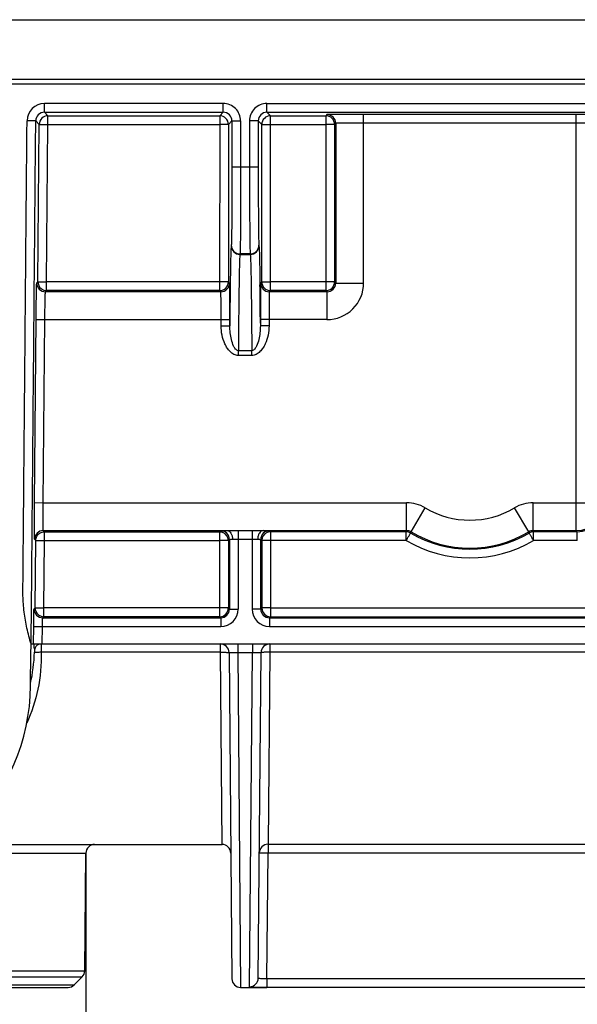
# Model space of a CAD drawing. Units: millimetres. Extents: x 0 to 1397, y 0 to 1080.
# Drawn here: x 214 to 246, y 879 to 935 of the extents above; entities that cross this region are included whole.
import ezdxf
from ezdxf.enums import TextEntityAlignment as Align

# ---------------------------------------------------------------- set-up
doc = ezdxf.new("R2010")
doc.units = ezdxf.units.MM
doc.header["$LTSCALE"] = 76.835
doc.layers.get('0').update_dxf_attribs({"linetype": 'CONTINUOUS'})
doc.layers.add('DIMS', color=7, linetype='CONTINUOUS')
doc.layers.add('SURFACES', color=7, linetype='CONTINUOUS')
doc.styles.get("Standard").update_dxf_attribs({"font": 'txt', "width": 0.4})
doc.dimstyles.new('DIMSTYLE_2', dxfattribs={"dimtxt": 17.5, "dimasz": 7.5, "dimexe": 0.18, "dimexo": 0.0625, "dimgap": 0.09, "dimtad": 1, "dimdec": 0, "dimdsep": 46, "dimtxsty": 'Standard', "dimblk": '_FILLED', "dimblk1": '_FILLED', "dimblk2": '_FILLED', "dimcen": 0.09, "dimclrt": 5, "dimadec": 0, "dimazin": 0, "dimtp": 0.01, "dimtm": 0.01, "dimtfac": 1, "dimtdec": 0, "dimtofl": 0, "dimtmove": 0, "dimatfit": 3, "dimldrblk": '_FILLED', "dimfxl": 1, "dimtolj": 1, "dimarcsym": 0})

# ---------------------------------------------------------------- blocks, each defined once
blk = doc.blocks.new('_FILLED')
at = {"color": 0, "linetype": 'ByBlock'}
blk.add_solid([(0, 0), (-1, 0.2), (-1, -0.2)], dxfattribs=at)
blk = doc.blocks.new('*D2')
at = {"layer": 'DIMS', "color": 2, "linetype": 'Continuous'}
for p, q in [((107.838, 887.317), (107.838, 838.553)), ((217.759, 887.317), (217.759, 838.553)), ((107.838, 841.053), (162.799, 841.053)), ((217.759, 841.053), (162.799, 841.053))]:
    blk.add_line(p, q, dxfattribs=at)
at = {"layer": 'DIMS', "color": 2, "linetype": 'Continuous', "xscale": 7.5, "yscale": 7.5, "zscale": 7.5, "rotation": 180}
blk.add_blockref('_FILLED', (107.838, 841.053), dxfattribs=at)
at = {"layer": 'DIMS', "color": 2, "linetype": 'Continuous', "xscale": 7.5, "yscale": 7.5, "zscale": 7.5}
blk.add_blockref('_FILLED', (217.759, 841.053), dxfattribs=at)
at = {"layer": 'DIMS', "color": 5, "linetype": 'Continuous'}
for s, width, p in [('DN ', 0.571918, (149.674, 845.428)), ('110', 0.5, (177.811, 845.428))]:
    blk.add_text(s, height=17.5, dxfattribs=dict(at, width=width)).set_placement(p, align=Align.CENTER)

msp = doc.modelspace()

# ---------------------------------------------------------------- linework, layer by layer
at = {"color": 9, "linetype": 'Continuous'}
for p, q in [((209.352, 887.317), (217.759, 887.317)), ((107.897, 880.567), (217.7, 880.567)), ((108.043, 880.218), (217.554, 880.218)), ((108.502, 879.759), (217.095, 879.759))]:
    msp.add_line(p, q, dxfattribs=at)
at = {"color": 7, "linetype": 'Continuous'}
for p, q in [((217.7, 880.567), (217.759, 887.317)), ((217.095, 879.759), (217.554, 880.218)), ((108.856, 879.613), (216.742, 879.613))]:
    msp.add_line(p, q, dxfattribs=at)
for centre, start, end in [((218.259, 887.313), 90, 179.5), ((225.581, 887.313), 0.4998, 90), ((217.2, 880.572), 315, 359.5), ((226.644, 880.113), 180.5, 270), ((216.742, 880.113), 270, 315)]:
    msp.add_arc(centre, 0.5, start, end, dxfattribs=at)
at = {"layer": 'SURFACES', "color": 9, "linetype": 'Continuous'}
for p, q in [((87.831, 935.115), (1090.766, 935.115)), ((87.801, 931.71), (1090.796, 931.71)), ((215.385, 929.808), (215.385, 930.308)), ((225.644, 930.308), (215.385, 930.308)), ((225.644, 929.808), (225.644, 930.308)), ((228.153, 929.808), (228.153, 930.308)), ((228.153, 930.308), (305.844, 930.308)), ((215.587, 929.604), (215.385, 929.808)), ((215.587, 929.108), (215.587, 929.604)), ((225.44, 929.604), (225.439, 919.578)), ((225.644, 929.808), (225.44, 929.604)), ((228.153, 929.808), (228.357, 929.604)), ((228.358, 919.578), (228.357, 929.604)), ((231.534, 929.604), (231.533, 919.578)), ((231.599, 929.669), (231.534, 929.604)), ((233.699, 920.013), (233.699, 929.687)), ((245.899, 905.813), (245.899, 929.687)), ((214.885, 929.313), (214.385, 929.317)), ((215.087, 929.108), (214.885, 929.313)), ((215.509, 920.083), (215.587, 929.108)), ((215.587, 929.108), (225.44, 929.108)), ((226.144, 929.308), (225.94, 929.104)), ((226.144, 929.308), (226.644, 929.308)), ((226.644, 929.308), (226.644, 926.678)), ((227.153, 929.308), (227.153, 926.678)), ((227.653, 929.308), (227.153, 929.308)), ((227.653, 929.308), (227.857, 929.104)), ((228.357, 929.108), (231.534, 929.108)), ((232.099, 929.169), (232.034, 929.104)), ((232.099, 929.169), (232.099, 920.013)), ((245.899, 929.187), (233.699, 929.187)), ((226.144, 926.678), (227.653, 926.678)), ((226.107, 922.184), (226.102, 922.152)), ((227.69, 922.184), (227.695, 922.152)), ((226.607, 921.685), (226.602, 921.653)), ((226.602, 921.653), (227.195, 921.653)), ((227.19, 921.685), (226.607, 921.685)), ((227.19, 921.685), (227.195, 921.653)), ((214.943, 920.017), (215.009, 920.083)), ((215.509, 919.578), (215.509, 920.083)), ((225.439, 920.083), (215.509, 920.083)), ((226.005, 920.013), (225.939, 920.078)), ((226.048, 920.113), (226.045, 919.917)), ((227.75, 920.112), (227.752, 919.916)), ((227.858, 920.078), (227.792, 920.013)), ((231.533, 920.083), (228.358, 920.083)), ((232.099, 920.013), (232.033, 920.078)), ((232.099, 920.013), (233.699, 920.013)), ((215.443, 919.513), (215.509, 919.578)), ((225.505, 919.513), (215.443, 919.513)), ((225.505, 919.513), (225.439, 919.578)), ((228.358, 919.578), (228.292, 919.513)), ((231.599, 919.513), (228.292, 919.513)), ((231.599, 919.513), (231.533, 919.578)), ((231.599, 919.513), (231.599, 917.913)), ((214.907, 917.917), (215.407, 917.913)), ((215.315, 907.413), (215.407, 917.913)), ((215.407, 917.913), (226.023, 917.913)), ((225.523, 917.554), (225.523, 917.913)), ((226.025, 917.82), (226.023, 917.554)), ((226.027, 918.08), (226.025, 917.82)), ((227.77, 918.08), (227.772, 917.82)), ((227.772, 917.82), (227.774, 917.554)), ((231.599, 917.913), (227.774, 917.913)), ((228.274, 917.913), (228.274, 917.554)), ((225.523, 917.554), (226.023, 917.554)), ((228.274, 917.554), (227.774, 917.554)), ((226.516, 915.861), (226.516, 916.131)), ((227.282, 916.131), (226.516, 916.131)), ((227.282, 915.861), (227.282, 916.131)), ((227.282, 915.861), (226.516, 915.861)), ((214.815, 907.417), (215.315, 907.413)), ((215.315, 907.413), (236.165, 907.413)), ((236.165, 905.813), (236.165, 907.413)), ((236.421, 905.742), (237.24, 907.117)), ((243.176, 905.742), (242.357, 907.117)), ((243.432, 905.813), (243.432, 907.413)), ((243.432, 907.413), (247.499, 907.413)), ((215.381, 905.746), (215.315, 905.813)), ((215.315, 905.813), (225.855, 905.813)), ((225.438, 905.746), (225.498, 905.806)), ((226.498, 905.824), (226.498, 901.311)), ((226.498, 905.824), (227.299, 905.824)), ((227.299, 905.824), (227.299, 901.311)), ((227.942, 905.813), (236.165, 905.813)), ((228.299, 905.806), (228.359, 905.746)), ((236.147, 905.746), (236.165, 905.813)), ((243.432, 905.813), (245.899, 905.813)), ((243.45, 905.746), (243.432, 905.813)), ((245.965, 905.746), (245.899, 905.813)), ((214.881, 905.25), (214.815, 905.317)), ((215.347, 901.38), (215.381, 905.25)), ((215.381, 905.25), (215.381, 905.746)), ((215.381, 905.25), (225.438, 905.25)), ((225.438, 905.746), (225.438, 900.876)), ((225.938, 905.246), (225.998, 905.306)), ((226.498, 905.332), (227.299, 905.332)), ((227.799, 905.306), (227.859, 905.246)), ((228.359, 905.746), (228.359, 900.876)), ((236.147, 905.25), (228.359, 905.25)), ((236.147, 905.25), (236.147, 905.746)), ((236.402, 905.676), (236.421, 905.742)), ((243.195, 905.676), (243.176, 905.742)), ((243.45, 905.25), (243.45, 905.746)), ((245.965, 905.25), (243.45, 905.25)), ((245.965, 905.25), (245.965, 905.746)), ((214.787, 901.32), (214.847, 901.38)), ((215.347, 900.876), (215.347, 901.38)), ((225.438, 901.38), (215.347, 901.38)), ((225.998, 901.316), (225.938, 901.376)), ((227.799, 901.316), (227.86, 901.376)), ((228.359, 901.38), (305.638, 901.38)), ((215.287, 900.816), (215.347, 900.876)), ((225.498, 900.816), (225.438, 900.876)), ((225.498, 900.816), (225.498, 900.311)), ((228.299, 900.816), (228.359, 900.876)), ((228.299, 900.816), (228.299, 900.311)), ((215.261, 899.311), (215.269, 900.311)), ((215.269, 900.311), (225.498, 900.311)), ((228.299, 900.311), (305.698, 900.311)), ((214.619, 899.311), (214.761, 899.311)), ((225.481, 898.836), (225.481, 899.311)), ((226.481, 899.311), (226.481, 898.824)), ((227.316, 899.311), (227.316, 898.824)), ((228.316, 899.311), (228.316, 898.836)), ((214.604, 898.817), (214.604, 898.822)), ((225.481, 898.836), (215.198, 898.836)), ((225.581, 887.813), (225.481, 898.836)), ((226.481, 898.824), (227.316, 898.824)), ((226.481, 898.824), (226.644, 879.613)), ((227.153, 879.653), (227.316, 898.824)), ((228.316, 898.836), (228.216, 887.825)), ((305.681, 898.836), (228.316, 898.836)), ((228.216, 887.825), (228.216, 887.33)), ((228.216, 887.825), (305.781, 887.825)), ((228.153, 880.11), (228.216, 887.33)), ((228.216, 887.33), (305.781, 887.33)), ((228.153, 880.11), (228.153, 879.614)), ((305.844, 880.11), (228.153, 880.11)), ((305.844, 879.614), (228.153, 879.614))]:
    msp.add_line(p, q, dxfattribs=at)
at = {"layer": 'SURFACES', "color": 7, "linetype": 'Continuous'}
for p, q in [((1090.799, 931.413), (87.799, 931.413)), ((215.385, 929.808), (225.644, 929.808)), ((215.587, 929.604), (225.44, 929.604)), ((228.153, 929.808), (305.844, 929.808)), ((228.357, 929.604), (231.534, 929.604)), ((245.899, 929.687), (233.699, 929.687)), ((215.009, 920.083), (215.087, 929.108)), ((225.94, 929.104), (225.939, 920.078)), ((226.144, 929.308), (226.144, 926.678)), ((227.653, 929.308), (227.653, 926.678)), ((227.858, 920.078), (227.857, 929.104)), ((232.034, 929.104), (232.033, 920.078)), ((225.439, 919.578), (215.509, 919.578)), ((231.533, 919.578), (228.358, 919.578)), ((214.815, 907.417), (214.907, 917.917)), ((226.023, 917.554), (226.023, 917.913)), ((227.774, 917.913), (227.774, 917.554)), ((214.847, 901.38), (214.881, 905.25)), ((215.381, 905.746), (225.438, 905.746)), ((225.938, 905.246), (225.938, 901.376)), ((225.998, 905.306), (225.998, 901.316)), ((227.799, 901.316), (227.799, 905.306)), ((227.859, 905.246), (227.86, 901.376)), ((236.147, 905.746), (228.359, 905.746)), ((245.965, 905.746), (243.45, 905.746)), ((215.287, 900.816), (225.498, 900.816)), ((225.438, 900.876), (215.347, 900.876)), ((228.299, 900.816), (305.698, 900.816)), ((228.359, 900.876), (305.638, 900.876)), ((214.761, 899.311), (214.769, 900.311)), ((214.761, 899.311), (960.836, 899.311)), ((214.587, 896.912), (214.603, 898.8)), ((225.981, 898.816), (226.144, 880.108)), ((227.653, 880.147), (227.816, 898.816)), ((210.051, 887.813), (225.581, 887.813)), ((226.644, 879.613), (228.153, 879.613))]:
    msp.add_line(p, q, dxfattribs=at)
at = {"layer": 'SURFACES', "color": 9, "linetype": 'Continuous'}
for centre, radius, start, end in [((215.385, 929.308), 1, 89.9999, 179.5001), ((225.644, 929.308), 1, 359.9998, 90.0002), ((228.153, 929.308), 1, 89.9998, 180.0002), ((215.385, 929.308), 0.5, 89.9934, 179.5066), ((225.44, 929.104), 0.5, 0.0053, 89.9947), ((225.644, 929.308), 0.5, 359.9933, 90.0067), ((228.153, 929.308), 0.5, 89.9933, 180.0067), ((228.357, 929.104), 0.5, 90.0053, 179.9947), ((231.534, 929.104), 0.5, 0.0054, 89.9329), ((231.599, 929.169), 0.5, 0.0059, 89.9941), ((226.602, 922.153), 0.5, 180.0704, 270.0059), ((226.607, 922.184), 0.5, 180.0704, 270.0059), ((227.19, 922.184), 0.5, 269.9941, 359.9296), ((227.195, 922.153), 0.5, 269.9941, 359.9296), ((215.443, 920.013), 0.5, 179.506, 269.994), ((225.439, 920.078), 0.5, 270.0054, 359.9329), ((225.505, 920.013), 0.5, 270.0059, 359.9941), ((609.52, 915.192), 383.504, 179.29416, 179.5686), ((-155.78, 915.192), 383.561, 0.43141, 0.70575), ((228.293, 920.013), 0.5, 180.0059, 269.9941), ((228.357, 920.078), 0.499, 180.0075, 269.9948), ((231.533, 920.078), 0.5, 270.0053, 359.9947), ((231.599, 920.013), 2.1, 269.9995, 0.0005), ((231.599, 920.012), 0.5, 269.9795, 0.0205), ((236.165, 905.313), 2.1, 59.2228, 89.9999), ((239.799, 911.413), 5, 239.2212, 300.7804), ((243.432, 905.313), 2.1, 90.0002, 120.7731), ((245.9, 907.413), 1.598, 270.0054, 359.9935), ((245.965, 907.346), 1.6, 269.9983, 351.6204), ((215.315, 905.313), 0.5, 90.0058, 179.4942), ((225.498, 905.306), 0.5, 0.0059, 89.9941), ((228.299, 905.306), 0.5, 90.0059, 179.9941), ((225.439, 905.246), 0.499, 0.0075, 67.493), ((228.359, 905.246), 0.499, 112.5069, 179.9925), ((239.799, 911.416), 7.166, 239.3666, 300.6334), ((239.799, 911.412), 6.666, 239.3664, 300.6336), ((239.799, 911.413), 6.6, 239.2217, 300.7783), ((215.287, 901.316), 0.5, 179.506, 269.994), ((225.438, 901.375), 0.499, 270.0075, 359.9644), ((225.498, 901.316), 0.5, 269.9907, 359.9918), ((225.498, 901.311), 1, 269.9986, 359.9927), ((228.299, 901.311), 1, 180.0075, 270.0016), ((228.299, 901.316), 0.5, 180.0082, 270.0093), ((228.36, 901.375), 0.499, 180.0356, 269.9925), ((228.216, 887.326), 0.5, 89.9682, 179.4682), ((227.154, 880.152), 0.499, 269.9406, 359.4414)]:
    msp.add_arc(centre, radius, start, end, dxfattribs=at)
at = {"layer": 'SURFACES', "color": 7, "linetype": 'Continuous'}
for centre, radius, start, end in [((215.587, 929.104), 0.5, 90.0059, 179.4941), ((215.513, 920.079), 0.503, 179.5684, 198.3122), ((215.509, 920.078), 0.5, 198.3761, 269.9945), ((215.348, 901.375), 0.499, 202.15, 269.9925), ((225.481, 898.811), 0.5, 0.5, 90), ((228.316, 898.811), 0.5, 90, 179.5), ((203.103, 899.422), 11.728, 348.3056, 357.1389), ((202.987, 897.013), 11.6, 270, 359.5), ((225.581, 887.313), 0.5, 0.4998, 90), ((217.2, 880.572), 0.5, 315, 359.5), ((226.644, 880.113), 0.5, 180.5, 270), ((216.742, 880.113), 0.5, 270, 315)]:
    msp.add_arc(centre, radius, start, end, dxfattribs=at)
msp.add_ellipse((203.019, 899.413), major_axis=(-11.6, 0), ratio=0.999962, start_param=3.090677, end_param=3.132866, dxfattribs=at)
for points, knots in [([(233.699, 929.687), (233.563, 929.687), (233.296, 929.687), (232.909, 929.686), (232.552, 929.684), (232.239, 929.682), (232.011, 929.68), (231.858, 929.677), (231.77, 929.676), (231.7, 929.674), (231.648, 929.674), (231.618, 929.669), (231.601, 929.672), (231.599, 929.669)], [0, 0, 0, 0, 0.194007, 0.380634, 0.552801, 0.703957, 0.828363, 0.879011, 0.921291, 0.9548, 0.979219, 0.994325, 1, 1, 1, 1]), ([(247.999, 929.669), (247.996, 929.672), (247.979, 929.669), (247.949, 929.674), (247.897, 929.674), (247.827, 929.676), (247.739, 929.677), (247.587, 929.68), (247.358, 929.682), (247.045, 929.684), (246.688, 929.686), (246.301, 929.687), (246.034, 929.687), (245.899, 929.687)], [0, 0, 0, 0, 0.005675, 0.020781, 0.0452, 0.078709, 0.120989, 0.171637, 0.296043, 0.447199, 0.619366, 0.805993, 1, 1, 1, 1]), ([(214.619, 899.311), (214.647, 901.798), (214.687, 906.79), (214.776, 916.79), (214.841, 924.304), (214.885, 929.313)], [0, 0, 0, 0, 0.248702, 0.499135, 1, 1, 1, 1]), ([(214.907, 917.917), (214.908, 918.053), (214.91, 918.319), (214.915, 918.706), (214.919, 919.063), (214.924, 919.377), (214.929, 919.605), (214.932, 919.757), (214.934, 919.846), (214.937, 919.915), (214.937, 919.968), (214.943, 919.997), (214.94, 920.014), (214.943, 920.017)], [0, 0, 0, 0, 0.193995, 0.38061, 0.552768, 0.70392, 0.828328, 0.87898, 0.921265, 0.954779, 0.979205, 0.994317, 1, 1, 1, 1]), ([(226.023, 917.913), (226.023, 918.048), (226.023, 918.315), (226.022, 918.702), (226.02, 919.059), (226.018, 919.372), (226.016, 919.601), (226.013, 919.753), (226.012, 919.841), (226.01, 919.911), (226.01, 919.963), (226.005, 919.993), (226.008, 920.01), (226.005, 920.013)], [0, 0, 0, 0, 0.194007, 0.380634, 0.552801, 0.703957, 0.828363, 0.879011, 0.921291, 0.9548, 0.979219, 0.994325, 1, 1, 1, 1]), ([(227.792, 920.013), (227.79, 920.01), (227.792, 919.993), (227.787, 919.963), (227.788, 919.911), (227.785, 919.841), (227.784, 919.753), (227.782, 919.601), (227.779, 919.372), (227.777, 919.059), (227.776, 918.702), (227.775, 918.315), (227.774, 918.048), (227.774, 917.913)], [0, 0, 0, 0, 0.005675, 0.020781, 0.0452, 0.078709, 0.120989, 0.171637, 0.296043, 0.447199, 0.619366, 0.805993, 1, 1, 1, 1]), ([(225.498, 905.806), (225.5, 905.808), (225.51, 905.806), (225.527, 905.809), (225.557, 905.809), (225.617, 905.811), (225.718, 905.811), (225.805, 905.812), (225.855, 905.813)], [0, 0, 0, 0, 0.019126, 0.070513, 0.153651, 0.267612, 0.582288, 1, 1, 1, 1]), ([(227.942, 905.813), (227.992, 905.812), (228.079, 905.811), (228.18, 905.811), (228.24, 905.809), (228.271, 905.809), (228.288, 905.806), (228.297, 905.808), (228.299, 905.806)], [0, 0, 0, 0, 0.417712, 0.732388, 0.846349, 0.929487, 0.980874, 1, 1, 1, 1]), ([(214.769, 900.311), (214.771, 900.439), (214.772, 900.625), (214.776, 900.861), (214.778, 901.012), (214.78, 901.136), (214.782, 901.221), (214.784, 901.271), (214.784, 901.296), (214.787, 901.311), (214.786, 901.319), (214.787, 901.32)], [0, 0, 0, 0, 0.37996, 0.552124, 0.703401, 0.827987, 0.921099, 0.954682, 0.979163, 0.994305, 1, 1, 1, 1])]:
    msp.add_open_spline(points, degree=3, knots=knots, dxfattribs=at)
at = {"layer": 'SURFACES', "color": 9, "linetype": 'Continuous'}
for points, knots in [([(214.619, 899.311), (214.526, 899.61), (214.365, 900.216), (214.208, 901.143), (214.148, 901.925), (214.15, 902.551), (214.157, 903.177), (214.163, 903.96), (214.174, 905.212), (214.188, 906.777), (214.204, 908.655), (214.226, 911.16), (214.254, 914.29), (214.286, 918.047), (214.319, 921.804), (214.352, 925.56), (214.374, 928.065), (214.385, 929.317)], [0, 0, 0, 0, 0.031242, 0.062483, 0.093723, 0.109349, 0.124974, 0.156225, 0.187476, 0.249978, 0.31248, 0.374981, 0.499985, 0.624989, 0.749993, 0.874996, 1, 1, 1, 1]), ([(215.087, 929.108), (215.09, 929.111), (215.105, 929.107), (215.132, 929.111), (215.179, 929.109), (215.24, 929.11), (215.314, 929.11), (215.432, 929.109), (215.524, 929.109), (215.587, 929.108)], [0, 0, 0, 0, 0.020763, 0.078695, 0.171629, 0.296036, 0.447199, 0.619352, 1, 1, 1, 1]), ([(225.94, 929.104), (225.937, 929.106), (225.922, 929.102), (225.895, 929.107), (225.848, 929.106), (225.788, 929.107), (225.713, 929.107), (225.595, 929.108), (225.503, 929.108), (225.44, 929.108)], [0, 0, 0, 0, 0.020762, 0.078694, 0.171628, 0.296036, 0.4472, 0.619352, 1, 1, 1, 1]), ([(227.857, 929.104), (227.86, 929.106), (227.875, 929.102), (227.902, 929.107), (227.949, 929.106), (228.01, 929.107), (228.085, 929.107), (228.202, 929.108), (228.294, 929.108), (228.357, 929.108)], [0, 0, 0, 0, 0.020762, 0.078694, 0.171628, 0.296036, 0.4472, 0.619352, 1, 1, 1, 1]), ([(232.034, 929.104), (232.031, 929.106), (232.016, 929.102), (231.989, 929.107), (231.942, 929.106), (231.881, 929.107), (231.807, 929.107), (231.689, 929.108), (231.597, 929.108), (231.534, 929.108)], [0, 0, 0, 0, 0.020762, 0.078694, 0.171628, 0.296036, 0.4472, 0.619352, 1, 1, 1, 1]), ([(233.699, 929.187), (233.595, 929.187), (233.392, 929.187), (233.097, 929.186), (232.825, 929.184), (232.586, 929.182), (232.412, 929.18), (232.297, 929.177), (232.229, 929.176), (232.176, 929.174), (232.136, 929.174), (232.114, 929.17), (232.101, 929.171), (232.099, 929.169)], [0, 0, 0, 0, 0.193991, 0.380602, 0.552754, 0.703898, 0.828295, 0.878942, 0.921222, 0.954734, 0.97916, 0.994279, 1, 1, 1, 1]), ([(247.499, 929.169), (247.497, 929.171), (247.483, 929.17), (247.461, 929.174), (247.421, 929.174), (247.368, 929.176), (247.301, 929.177), (247.185, 929.18), (247.011, 929.182), (246.772, 929.184), (246.5, 929.186), (246.205, 929.187), (246.002, 929.187), (245.899, 929.187)], [0, 0, 0, 0, 0.005721, 0.02084, 0.045266, 0.078778, 0.121058, 0.171705, 0.296102, 0.447246, 0.619398, 0.806009, 1, 1, 1, 1]), ([(226.144, 926.678), (226.144, 926.122), (226.143, 925.313), (226.138, 924.281), (226.134, 923.617), (226.128, 923.064), (226.124, 922.64), (226.114, 922.362), (226.114, 922.225), (226.107, 922.184)], [0, 0, 0, 0, 0.371039, 0.539839, 0.689249, 0.813905, 0.909333, 0.972108, 1, 1, 1, 1]), ([(226.644, 926.678), (226.644, 926.06), (226.643, 925.161), (226.638, 924.014), (226.634, 923.277), (226.628, 922.662), (226.624, 922.191), (226.614, 921.882), (226.614, 921.73), (226.607, 921.685)], [0, 0, 0, 0, 0.371044, 0.539846, 0.689258, 0.813916, 0.909343, 0.972117, 1, 1, 1, 1]), ([(227.153, 926.678), (227.153, 926.06), (227.154, 925.161), (227.159, 924.014), (227.163, 923.277), (227.169, 922.662), (227.173, 922.191), (227.183, 921.882), (227.183, 921.73), (227.19, 921.685)], [0, 0, 0, 0, 0.371044, 0.539846, 0.689258, 0.813916, 0.909343, 0.972117, 1, 1, 1, 1]), ([(227.653, 926.678), (227.653, 926.122), (227.654, 925.313), (227.659, 924.281), (227.663, 923.617), (227.669, 923.064), (227.673, 922.64), (227.683, 922.362), (227.683, 922.225), (227.69, 922.184)], [0, 0, 0, 0, 0.371039, 0.539839, 0.689249, 0.813905, 0.909333, 0.972108, 1, 1, 1, 1]), ([(226.102, 922.152), (226.091, 922.088), (226.086, 921.885), (226.069, 921.477), (226.059, 920.862), (226.051, 920.384), (226.048, 920.113)], [0, 0, 0, 0, 0.096078, 0.297363, 0.60043, 1, 1, 1, 1]), ([(227.695, 922.152), (227.706, 922.088), (227.711, 921.885), (227.728, 921.477), (227.738, 920.862), (227.746, 920.384), (227.75, 920.112)], [0, 0, 0, 0, 0.096075, 0.29736, 0.600428, 1, 1, 1, 1]), ([(226.602, 921.653), (226.593, 921.601), (226.587, 921.439), (226.573, 921.115), (226.563, 920.63), (226.551, 919.991), (226.541, 919.206), (226.527, 917.903), (226.52, 916.863), (226.516, 916.131)], [0, 0, 0, 0, 0.028837, 0.087767, 0.175995, 0.292288, 0.435011, 0.60216, 1, 1, 1, 1]), ([(227.195, 921.653), (227.204, 921.601), (227.21, 921.439), (227.224, 921.115), (227.234, 920.63), (227.246, 919.991), (227.256, 919.206), (227.27, 917.903), (227.277, 916.863), (227.282, 916.131)], [0, 0, 0, 0, 0.028837, 0.087767, 0.175995, 0.292288, 0.435011, 0.60216, 1, 1, 1, 1]), ([(215.009, 920.083), (215.011, 920.084), (215.02, 920.082), (215.027, 920.083), (215.033, 920.084)], [0, 0, 0, 0, 0.26637, 1, 1, 1, 1]), ([(215.033, 920.084), (215.056, 920.084), (215.215, 920.085), (215.374, 920.084), (215.509, 920.083)], [0, 0, 0, 0, 0.147929, 1, 1, 1, 1]), ([(225.916, 920.079), (225.893, 920.08), (225.734, 920.082), (225.575, 920.083), (225.439, 920.083)], [0, 0, 0, 0, 0.147664, 1, 1, 1, 1]), ([(225.939, 920.078), (225.938, 920.08), (225.929, 920.078), (225.922, 920.079), (225.916, 920.079)], [0, 0, 0, 0, 0.266417, 1, 1, 1, 1]), ([(227.858, 920.078), (227.86, 920.08), (227.869, 920.078), (227.876, 920.079), (227.881, 920.079)], [0, 0, 0, 0, 0.266417, 1, 1, 1, 1]), ([(227.881, 920.079), (227.905, 920.08), (228.064, 920.082), (228.223, 920.083), (228.358, 920.083)], [0, 0, 0, 0, 0.147664, 1, 1, 1, 1]), ([(232.033, 920.078), (232.031, 920.081), (232.015, 920.077), (231.989, 920.082), (231.942, 920.08), (231.881, 920.082), (231.806, 920.082), (231.689, 920.082), (231.597, 920.083), (231.533, 920.083)], [0, 0, 0, 0, 0.020762, 0.078694, 0.171628, 0.296036, 0.4472, 0.619352, 1, 1, 1, 1]), ([(215.407, 917.913), (215.408, 918.016), (215.41, 918.219), (215.415, 918.514), (215.419, 918.786), (215.424, 919.025), (215.429, 919.199), (215.432, 919.315), (215.434, 919.382), (215.437, 919.435), (215.438, 919.475), (215.442, 919.497), (215.441, 919.511), (215.443, 919.513)], [0, 0, 0, 0, 0.193969, 0.38056, 0.552697, 0.703834, 0.828235, 0.878888, 0.921176, 0.954698, 0.979135, 0.994267, 1, 1, 1, 1]), ([(225.523, 917.913), (225.523, 918.016), (225.523, 918.219), (225.522, 918.514), (225.52, 918.786), (225.518, 919.025), (225.516, 919.199), (225.513, 919.315), (225.512, 919.382), (225.51, 919.435), (225.51, 919.475), (225.506, 919.497), (225.507, 919.511), (225.505, 919.513)], [0, 0, 0, 0, 0.193991, 0.380602, 0.552754, 0.703898, 0.828295, 0.878942, 0.921222, 0.954734, 0.97916, 0.994279, 1, 1, 1, 1]), ([(228.292, 919.513), (228.29, 919.511), (228.292, 919.497), (228.288, 919.475), (228.287, 919.435), (228.285, 919.382), (228.284, 919.315), (228.282, 919.199), (228.279, 919.025), (228.277, 918.786), (228.276, 918.514), (228.275, 918.219), (228.274, 918.016), (228.274, 917.913)], [0, 0, 0, 0, 0.005721, 0.02084, 0.045266, 0.078778, 0.121058, 0.171705, 0.296102, 0.447246, 0.619398, 0.806009, 1, 1, 1, 1]), ([(226.516, 915.861), (226.427, 915.861), (226.249, 915.908), (226.035, 916.072), (225.868, 916.282), (225.696, 916.594), (225.56, 917.021), (225.523, 917.377), (225.523, 917.554)], [0, 0, 0, 0, 0.124336, 0.249219, 0.37436, 0.499589, 0.749729, 1, 1, 1, 1]), ([(226.516, 916.131), (226.45, 916.13), (226.329, 916.224), (226.205, 916.453), (226.064, 916.897), (226.022, 917.292), (226.023, 917.554)], [0, 0, 0, 0, 0.124974, 0.25128, 0.502015, 1, 1, 1, 1]), ([(227.774, 917.554), (227.775, 917.292), (227.734, 916.897), (227.592, 916.453), (227.468, 916.224), (227.347, 916.13), (227.282, 916.131)], [0, 0, 0, 0, 0.49801, 0.748758, 0.87506, 1, 1, 1, 1]), ([(228.274, 917.554), (228.274, 917.377), (228.237, 917.021), (228.101, 916.594), (227.929, 916.282), (227.762, 916.072), (227.548, 915.908), (227.37, 915.861), (227.282, 915.861)], [0, 0, 0, 0, 0.250276, 0.500422, 0.625656, 0.750798, 0.875674, 1, 1, 1, 1]), ([(214.815, 905.317), (214.812, 905.32), (214.815, 905.337), (214.81, 905.366), (214.811, 905.419), (214.809, 905.488), (214.808, 905.577), (214.807, 905.729), (214.807, 905.957), (214.808, 906.271), (214.809, 906.628), (214.812, 907.015), (214.814, 907.281), (214.815, 907.417)], [0, 0, 0, 0, 0.005669, 0.020768, 0.045182, 0.078687, 0.120964, 0.171612, 0.296018, 0.447179, 0.619352, 0.805985, 1, 1, 1, 1]), ([(215.315, 905.813), (215.312, 905.815), (215.314, 905.828), (215.31, 905.85), (215.311, 905.89), (215.309, 905.943), (215.308, 906.011), (215.307, 906.126), (215.307, 906.3), (215.308, 906.539), (215.309, 906.811), (215.312, 907.106), (215.314, 907.309), (215.315, 907.413)], [0, 0, 0, 0, 0.005709, 0.020818, 0.045235, 0.07874, 0.121016, 0.171661, 0.29606, 0.447211, 0.619374, 0.805997, 1, 1, 1, 1]), ([(225.855, 905.813), (225.905, 905.813), (226.119, 905.818), (226.334, 905.824), (226.498, 905.824)], [0, 0, 0, 0, 0.232119, 1, 1, 1, 1]), ([(225.855, 905.813), (225.898, 905.812), (225.991, 905.78), (226.094, 905.663), (226.16, 905.502), (226.176, 905.38), (226.177, 905.316)], [0, 0, 0, 0, 0.198758, 0.430987, 0.70304, 1, 1, 1, 1]), ([(227.299, 905.824), (227.355, 905.824), (227.57, 905.823), (227.784, 905.814), (227.942, 905.813)], [0, 0, 0, 0, 0.262156, 1, 1, 1, 1]), ([(227.942, 905.813), (227.899, 905.812), (227.806, 905.78), (227.704, 905.663), (227.637, 905.502), (227.621, 905.38), (227.621, 905.316)], [0, 0, 0, 0, 0.198756, 0.430986, 0.703039, 1, 1, 1, 1]), ([(214.881, 905.25), (214.883, 905.253), (214.899, 905.249), (214.925, 905.253), (214.972, 905.251), (215.033, 905.252), (215.108, 905.252), (215.225, 905.252), (215.317, 905.251), (215.381, 905.25)], [0, 0, 0, 0, 0.020763, 0.078695, 0.171629, 0.296036, 0.447199, 0.619352, 1, 1, 1, 1]), ([(225.902, 905.248), (225.878, 905.248), (225.723, 905.25), (225.568, 905.25), (225.438, 905.25)], [0, 0, 0, 0, 0.161081, 1, 1, 1, 1]), ([(225.938, 905.246), (225.936, 905.248), (225.922, 905.245), (225.911, 905.247), (225.902, 905.248)], [0, 0, 0, 0, 0.264193, 1, 1, 1, 1]), ([(225.998, 905.306), (225.999, 905.31), (226.022, 905.307), (226.051, 905.314), (226.109, 905.314), (226.152, 905.315), (226.177, 905.316)], [0, 0, 0, 0, 0.071805, 0.268916, 0.58309, 1, 1, 1, 1]), ([(226.177, 905.316), (226.2, 905.317), (226.308, 905.323), (226.415, 905.332), (226.498, 905.332)], [0, 0, 0, 0, 0.222178, 1, 1, 1, 1]), ([(227.299, 905.332), (227.328, 905.332), (227.435, 905.33), (227.542, 905.318), (227.621, 905.316)], [0, 0, 0, 0, 0.270153, 1, 1, 1, 1]), ([(227.621, 905.316), (227.645, 905.315), (227.688, 905.314), (227.747, 905.314), (227.776, 905.307), (227.798, 905.31), (227.799, 905.306)], [0, 0, 0, 0, 0.41691, 0.731084, 0.928195, 1, 1, 1, 1]), ([(228.359, 905.25), (228.296, 905.25), (228.204, 905.25), (228.086, 905.25), (228.012, 905.249), (227.951, 905.248), (227.904, 905.249), (227.877, 905.245), (227.862, 905.248), (227.859, 905.246)], [0, 0, 0, 0, 0.380648, 0.5528, 0.703964, 0.828372, 0.921306, 0.979238, 1, 1, 1, 1]), ([(236.147, 905.25), (236.18, 905.304), (236.226, 905.383), (236.286, 905.483), (236.323, 905.547), (236.355, 905.599), (236.377, 905.639), (236.394, 905.661), (236.399, 905.675), (236.402, 905.676)], [0, 0, 0, 0, 0.381235, 0.553395, 0.704461, 0.828719, 0.921504, 0.97932, 1, 1, 1, 1]), ([(243.45, 905.25), (243.418, 905.304), (243.371, 905.383), (243.312, 905.483), (243.274, 905.547), (243.242, 905.599), (243.22, 905.639), (243.203, 905.661), (243.198, 905.675), (243.195, 905.676)], [0, 0, 0, 0, 0.381235, 0.553395, 0.704461, 0.828719, 0.921504, 0.97932, 1, 1, 1, 1]), ([(214.847, 901.38), (214.85, 901.382), (214.864, 901.379), (214.875, 901.381), (214.883, 901.381)], [0, 0, 0, 0, 0.264173, 1, 1, 1, 1]), ([(214.883, 901.381), (214.908, 901.382), (215.063, 901.382), (215.218, 901.381), (215.347, 901.38)], [0, 0, 0, 0, 0.161319, 1, 1, 1, 1]), ([(225.902, 901.377), (225.877, 901.378), (225.722, 901.38), (225.568, 901.38), (225.438, 901.38)], [0, 0, 0, 0, 0.161081, 1, 1, 1, 1]), ([(225.938, 901.376), (225.936, 901.378), (225.922, 901.374), (225.911, 901.377), (225.902, 901.377)], [0, 0, 0, 0, 0.264193, 1, 1, 1, 1]), ([(225.998, 901.316), (226, 901.313), (226.016, 901.317), (226.042, 901.312), (226.089, 901.314), (226.15, 901.312), (226.225, 901.312), (226.342, 901.311), (226.434, 901.311), (226.498, 901.311)], [0, 0, 0, 0, 0.020763, 0.078696, 0.171631, 0.296038, 0.447202, 0.619353, 1, 1, 1, 1]), ([(227.799, 901.316), (227.797, 901.313), (227.782, 901.317), (227.755, 901.312), (227.708, 901.314), (227.647, 901.312), (227.572, 901.312), (227.455, 901.311), (227.363, 901.311), (227.299, 901.311)], [0, 0, 0, 0, 0.020763, 0.078696, 0.171631, 0.296038, 0.447202, 0.619353, 1, 1, 1, 1]), ([(228.359, 901.38), (228.296, 901.38), (228.204, 901.38), (228.087, 901.379), (228.012, 901.379), (227.951, 901.378), (227.904, 901.379), (227.877, 901.374), (227.862, 901.378), (227.86, 901.376)], [0, 0, 0, 0, 0.380648, 0.5528, 0.703964, 0.828372, 0.921306, 0.979238, 1, 1, 1, 1]), ([(215.269, 900.311), (215.271, 900.375), (215.272, 900.468), (215.276, 900.586), (215.278, 900.662), (215.281, 900.723), (215.281, 900.772), (215.287, 900.797), (215.284, 900.814), (215.287, 900.816)], [0, 0, 0, 0, 0.379782, 0.551873, 0.703099, 0.827668, 0.920802, 0.978946, 1, 1, 1, 1]), ([(214.769, 900.311), (214.772, 900.314), (214.787, 900.31), (214.814, 900.314), (214.861, 900.312), (214.922, 900.313), (214.997, 900.313), (215.114, 900.313), (215.206, 900.312), (215.269, 900.311)], [0, 0, 0, 0, 0.020763, 0.078695, 0.171628, 0.296033, 0.447197, 0.619348, 1, 1, 1, 1]), ([(214.761, 899.311), (214.766, 899.264), (214.772, 899.198), (214.783, 899.116), (214.791, 899.044), (214.818, 898.996), (214.821, 898.959)], [0, 0, 0, 0, 0.39639, 0.560911, 0.692708, 1, 1, 1, 1]), ([(215.187, 899.311), (215.19, 899.311), (215.188, 899.299), (215.192, 899.286), (215.192, 899.255), (215.193, 899.232), (215.193, 899.219)], [0, 0, 0, 0, 0.066673, 0.258301, 0.57181, 1, 1, 1, 1]), ([(215.193, 899.219), (215.194, 899.194), (215.196, 899.067), (215.197, 898.939), (215.198, 898.836)], [0, 0, 0, 0, 0.196348, 1, 1, 1, 1]), ([(215.198, 898.836), (215.217, 898.127), (215.087, 896.725), (214.646, 895.391), (214.367, 894.766)], [0, 0, 0, 0, 0.50933, 1, 1, 1, 1]), ([(214.821, 898.959), (214.822, 898.947), (214.819, 898.906), (214.818, 898.865), (214.817, 898.836)], [0, 0, 0, 0, 0.30944, 1, 1, 1, 1]), ([(215.198, 898.836), (215.15, 898.835), (215.079, 898.833), (214.99, 898.832), (214.933, 898.832), (214.887, 898.833), (214.85, 898.832), (214.832, 898.836), (214.818, 898.834), (214.817, 898.836)], [0, 0, 0, 0, 0.380647, 0.55281, 0.703963, 0.828323, 0.921175, 0.979028, 1, 1, 1, 1]), ([(225.481, 898.836), (225.545, 898.837), (225.637, 898.837), (225.755, 898.835), (225.83, 898.833), (225.891, 898.829), (225.939, 898.826), (225.962, 898.821), (225.981, 898.819), (225.981, 898.816)], [0, 0, 0, 0, 0.38127, 0.553532, 0.704609, 0.82871, 0.921145, 0.978613, 1, 1, 1, 1]), ([(225.981, 898.816), (225.981, 898.819), (226.001, 898.817), (226.022, 898.822), (226.072, 898.822), (226.131, 898.824), (226.207, 898.824), (226.324, 898.825), (226.417, 898.824), (226.481, 898.824)], [0, 0, 0, 0, 0.019715, 0.076631, 0.16894, 0.293179, 0.444605, 0.617416, 1, 1, 1, 1]), ([(227.316, 898.824), (227.38, 898.824), (227.473, 898.825), (227.59, 898.824), (227.666, 898.824), (227.726, 898.822), (227.775, 898.822), (227.796, 898.817), (227.816, 898.819), (227.816, 898.816)], [0, 0, 0, 0, 0.382584, 0.555395, 0.706821, 0.83106, 0.923369, 0.980285, 1, 1, 1, 1]), ([(228.316, 898.836), (228.252, 898.837), (228.16, 898.837), (228.042, 898.835), (227.967, 898.833), (227.907, 898.829), (227.858, 898.826), (227.835, 898.821), (227.816, 898.819), (227.816, 898.816)], [0, 0, 0, 0, 0.38127, 0.553532, 0.704609, 0.82871, 0.921145, 0.978613, 1, 1, 1, 1]), ([(227.716, 887.33), (227.716, 887.331), (227.721, 887.33), (227.726, 887.332), (227.739, 887.331), (227.764, 887.332), (227.806, 887.332), (227.867, 887.332), (227.942, 887.332), (228.06, 887.332), (228.152, 887.331), (228.216, 887.33)], [0, 0, 0, 0, 0.004894, 0.019312, 0.043171, 0.076232, 0.168639, 0.292988, 0.444505, 0.617368, 1, 1, 1, 1]), ([(228.153, 880.11), (228.089, 880.109), (227.971, 880.109), (227.817, 880.111), (227.716, 880.12), (227.667, 880.13), (227.653, 880.142), (227.653, 880.147)], [0, 0, 0, 0, 0.377483, 0.697222, 0.911165, 0.969754, 1, 1, 1, 1]), ([(228.153, 879.614), (228.024, 879.614), (227.837, 879.614), (227.6, 879.616), (227.45, 879.619), (227.33, 879.624), (227.235, 879.63), (227.188, 879.637), (227.153, 879.645), (227.153, 879.653)], [0, 0, 0, 0, 0.38553, 0.558478, 0.708981, 0.831574, 0.92216, 0.97817, 1, 1, 1, 1])]:
    msp.add_open_spline(points, degree=3, knots=knots, dxfattribs=at)
for points in [[(236.421, 905.742), (236.345, 905.788), (236.254, 905.813), (236.165, 905.813)], [(243.432, 905.813), (243.343, 905.813), (243.252, 905.788), (243.176, 905.742)], [(225.438, 905.746), (225.503, 905.746), (225.569, 905.733), (225.629, 905.708)], [(228.359, 905.746), (228.294, 905.746), (228.228, 905.733), (228.168, 905.708)], [(214.943, 899.218), (214.872, 899.154), (214.825, 899.055), (214.821, 898.959)], [(215.082, 899.296), (215.031, 899.281), (214.983, 899.253), (214.943, 899.218)]]:
    msp.add_open_spline(points, degree=3, dxfattribs=at)
at = {"layer": 'SURFACES', "color": 7, "linetype": 'Continuous'}
for points in [[(214.881, 905.25), (214.882, 905.336), (214.906, 905.425), (214.95, 905.499)], [(214.95, 905.499), (214.993, 905.573), (215.058, 905.637), (215.133, 905.68)], [(215.133, 905.68), (215.207, 905.722), (215.295, 905.746), (215.381, 905.746)], [(236.402, 905.676), (236.326, 905.721), (236.235, 905.746), (236.147, 905.746)], [(243.45, 905.746), (243.362, 905.746), (243.271, 905.721), (243.195, 905.676)], [(214.847, 901.38), (214.847, 901.315), (214.86, 901.248), (214.884, 901.187)], [(214.603, 898.8), (214.603, 898.808), (214.603, 898.815), (214.604, 898.822)]]:
    msp.add_open_spline(points, degree=3, dxfattribs=at)

# ---------------------------------------------------------------- dimensions: what is measured, and where the dimension line sits
at = {"layer": 'DIMS', "color": 2, "linetype": 'Continuous'}
dim = msp.add_linear_dim(base=(217.759, 841.053), p1=(107.838, 887.317), p2=(217.759, 887.317), text='DN <>', dimstyle='DIMSTYLE_2', dxfattribs=at)
dim.commit()
dim.dimension.update_dxf_attribs({"geometry": '*D2', "text_midpoint": (148.73, 854.178), "dimtype": 160})

doc.saveas('drawing.dxf')
